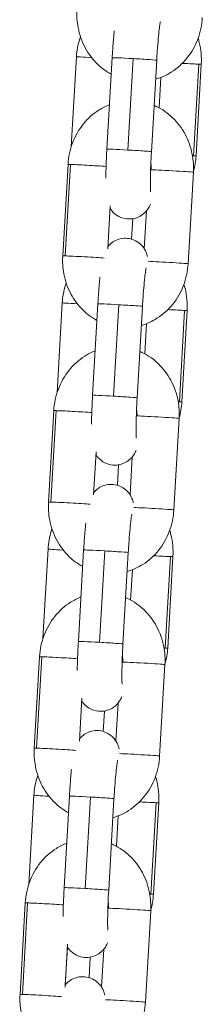
# Model space of a CAD drawing. Units: millimetres. Extents: x -17544 to -1820, y -365 to 2779.
# Drawn here: x -9154 to -9129, y 799 to 931 of the extents above; entities that cross this region are included whole.
import ezdxf

# ---------------------------------------------------------------- set-up
doc = ezdxf.new("R2010")
doc.units = ezdxf.units.MM
doc.header["$MEASUREMENT"] = 0

# ---------------------------------------------------------------- blocks, each defined once
blk = doc.blocks.new('front')
at = {"color": 0, "linetype": 'Continuous', "lineweight": 0, "extrusion": (0, 1, -2.22045e-16)}
for p, q in [((-9147.17, -2898.62), (-9147.87, -2910.71)), ((-9142.37, -2898.76), (-9143.08, -2911.04)), ((-9140.25, -2911.16), (-9139.54, -2898.88)), ((-9136.38, -2899.11), (-9137.09, -2911.39)), ((-9130.72, -2899.64), (-9131.42, -2911.92)), ((-9131.09, -2911.92), (-9130.38, -2899.65)), ((-9136.05, -2905.49), (-9135.81, -2901.41)), ((-9149.02, -2925.37), (-9148.3, -2913.09)), ((-9147.98, -2913.09), (-9148.69, -2925.37)), ((-9131.44, -2914.15), (-9132.15, -2926.43)), ((-9142.95, -2924.41), (-9142.62, -2918.64)), ((-9137.75, -2919.31), (-9138.04, -2924.4)), ((-9139.76, -2923.12), (-9139.6, -2920.38)), ((-9149.08, -2931.66), (-9149.77, -2943.72)), ((-9144.28, -2931.8), (-9144.99, -2944.08)), ((-9142.17, -2944.2), (-9141.45, -2931.92)), ((-9138.29, -2932.15), (-9139, -2944.43)), ((-9132.62, -2932.68), (-9133.33, -2944.96)), ((-9132.99, -2944.97), (-9132.28, -2932.69)), ((-9137.96, -2938.53), (-9137.73, -2934.45)), ((-9150.93, -2958.41), (-9150.22, -2946.13)), ((-9149.9, -2946.13), (-9150.61, -2958.41)), ((-9133.36, -2947.19), (-9134.07, -2959.47)), ((-9144.87, -2957.45), (-9144.53, -2951.68)), ((-9139.66, -2952.36), (-9139.96, -2957.44)), ((-9141.66, -2956.16), (-9141.51, -2953.42)), ((-9150.98, -2964.7), (-9151.68, -2976.73)), ((-9146.2, -2964.84), (-9146.91, -2977.12)), ((-9144.08, -2977.24), (-9143.37, -2964.96)), ((-9140.21, -2965.19), (-9140.92, -2977.47)), ((-9134.53, -2965.73), (-9135.24, -2978.01)), ((-9134.9, -2978.01), (-9134.19, -2965.73)), ((-9139.88, -2971.57), (-9139.64, -2967.49)), ((-9152.85, -2991.45), (-9152.13, -2979.17)), ((-9151.81, -2979.17), (-9152.52, -2991.45)), ((-9135.27, -2980.23), (-9135.98, -2992.51)), ((-9146.78, -2990.49), (-9146.45, -2984.72)), ((-9141.58, -2985.4), (-9141.87, -2990.48)), ((-9143.57, -2989.2), (-9143.41, -2986.46)), ((-9152.89, -2997.75), (-9153.58, -3009.75)), ((-9148.11, -2997.88), (-9148.82, -3010.16)), ((-9145.99, -3010.28), (-9145.28, -2998)), ((-9142.12, -2998.23), (-9142.83, -3010.51)), ((-9136.44, -2998.77), (-9137.15, -3011.05)), ((-9136.81, -3011.05), (-9136.1, -2998.78)), ((-9141.79, -3004.61), (-9141.55, -3000.53)), ((-9154.76, -3024.49), (-9154.05, -3012.21)), ((-9153.73, -3012.21), (-9154.44, -3024.49)), ((-9137.18, -3013.27), (-9137.9, -3025.55)), ((-9148.69, -3023.53), (-9148.36, -3017.76)), ((-9148.38, -3018.14), (-9148.67, -3023.22)), ((-9143.49, -3018.44), (-9143.79, -3023.52)), ((-9145.48, -3022.25), (-9145.32, -3019.5))]:
    blk.add_line(p, q, dxfattribs=at)
at = {"color": 0, "linetype": 'Continuous', "lineweight": 0, "extrusion": (1.54074e-33, -2.22045e-16, -1)}
for centre, major_axis, ratio, start_param, end_param in [((-9144.17, -2898.79), (-3, 0.17), 0.010704, -1.248652, 0), ((-9137.19, -2965.56), (3, -0.17), 0.010704, 0, 0.479769), ((-9143.91, -2977.29), (-2.99, 0.17), 0.015277, 0, 1.513617), ((-9149.89, -2997.92), (-3, 0.17), 0.010704, -1.242565, 0)]:
    blk.add_ellipse(centre, major_axis=major_axis, ratio=ratio, start_param=start_param, end_param=end_param, dxfattribs=at)
at = {"color": 0, "linetype": 'Continuous', "lineweight": 0}
for centre, major_axis, ratio, start_param, end_param in [((-9139.37, -2898.94), (-2.99, 0.17), 0.015277, -1.513617, 0), ((-9139.37, -2898.94), (2.99, -0.17), 0.015277, 0, 1.627976), ((-9145.31, -2913.27), (-2.99, 0.17), 0.015277, -0.466419, 0), ((-9145.31, -2913.27), (-2.99, 0.17), 0.015277, -2.357949, -0.466419), ((-9134.44, -2913.98), (-2.99, 0.17), 0.015277, -0.466419, -0.396073), ((-9139.87, -2913.62), (0.09, 3.1), 0.89308, -1.60476, -1.32784), ((-9134.44, -2913.98), (2.99, -0.17), 0.015277, 0, 2.675174), ((-9146.02, -2925.54), (-2.99, 0.17), 0.015277, -0.466419, 0), ((-9146.02, -2925.54), (-2.99, 0.17), 0.015277, -2.620822, -0.466419), ((-9141.29, -2931.98), (-2.99, 0.17), 0.015277, -1.513617, 0), ((-9141.29, -2931.98), (2.99, -0.17), 0.015277, 0, 1.627976), ((-9147.22, -2946.31), (-2.99, 0.17), 0.015277, -0.466419, 0), ((-9147.22, -2946.31), (-2.99, 0.17), 0.015277, -2.357949, -0.466419), ((-9136.35, -2947.02), (-2.99, 0.17), 0.015277, -0.466419, -0.396073), ((-9141.79, -2946.66), (0.09, 3.1), 0.89308, -1.60476, -1.32784), ((-9136.35, -2947.02), (2.99, -0.17), 0.015277, 0, 2.675174), ((-9147.94, -2958.58), (-2.99, 0.17), 0.015277, -0.466419, 0), ((-9147.94, -2958.58), (-2.99, 0.17), 0.015277, -2.620822, -0.466419), ((-9143.2, -2965.02), (-2.99, 0.17), 0.015277, -1.513617, 0), ((-9143.2, -2965.02), (2.99, -0.17), 0.015277, 0, 1.627976), ((-9149.14, -2979.35), (-2.99, 0.17), 0.015277, -0.466419, 0), ((-9149.14, -2979.35), (-2.99, 0.17), 0.015277, -2.357949, -0.466419), ((-9138.27, -2980.06), (-2.99, 0.17), 0.015277, -0.466419, -0.396073), ((-9143.7, -2979.7), (0.09, 3.1), 0.89308, -1.60476, -1.32784), ((-9138.27, -2980.06), (2.99, -0.17), 0.015277, 0, 2.675174), ((-9149.85, -2991.62), (-2.99, 0.17), 0.015277, -0.466419, 0), ((-9149.85, -2991.62), (-2.99, 0.17), 0.015277, -2.620822, -0.466419), ((-9145.11, -2998.06), (-2.99, 0.17), 0.015277, -1.513617, 0), ((-9145.11, -2998.06), (2.99, -0.17), 0.015277, 0, 1.627976), ((-9151.05, -3012.39), (-2.99, 0.17), 0.015277, -0.466419, 0), ((-9151.05, -3012.39), (-2.99, 0.17), 0.015277, -2.357949, -0.466419), ((-9140.18, -3013.1), (-2.99, 0.17), 0.015277, -0.466419, -0.396073), ((-9145.62, -3012.74), (0.09, 3.1), 0.89308, -1.60476, -1.32784), ((-9140.18, -3013.1), (2.99, -0.17), 0.015277, 0, 2.675174), ((-9151.76, -3024.67), (-2.99, 0.17), 0.015277, -0.466419, 0), ((-9151.76, -3024.67), (-2.99, 0.17), 0.015277, -2.620822, -0.466419)]:
    blk.add_ellipse(centre, major_axis=major_axis, ratio=ratio, start_param=start_param, end_param=end_param, dxfattribs=at)
at = {"color": 0, "linetype": 'Continuous', "lineweight": 0, "extrusion": (-4.62223e-33, -2.22045e-16, -1)}
for centre, major_axis, ratio, start_param, end_param in [((-9133.37, -2899.47), (-3, 0.17), 0.010704, -2.661824, -1.714707), ((-9133.37, -2899.47), (3, -0.17), 0.010704, 0, 0.479769), ((-9143.91, -2977.29), (2.99, -0.17), 0.015277, -1.627976, 0), ((-9139.8, -3010.88), (-3, 0.17), 0.010704, -2.661824, -2.554317)]:
    blk.add_ellipse(centre, major_axis=major_axis, ratio=ratio, start_param=start_param, end_param=end_param, dxfattribs=at)
at = {"color": 0, "linetype": 'Continuous', "lineweight": 0, "extrusion": (-3.08149e-33, -2.22045e-16, -1)}
for centre, major_axis, ratio, start_param, end_param in [((-9140.08, -2911.21), (-2.99, 0.17), 0.015277, 0, 1.513617), ((-9140.08, -2911.21), (2.99, -0.17), 0.015277, -1.627976, 0), ((-9134.08, -2911.75), (3, -0.17), 0.010704, 0, 0.479769), ((-9135.15, -2926.26), (2.99, -0.17), 0.015277, -2.496097, 0), ((-9135.99, -2944.8), (3, -0.17), 0.010704, 0, 0.479769), ((-9138.98, -2992.34), (2.99, -0.17), 0.015277, -2.496097, 0), ((-9145.83, -3010.34), (-2.99, 0.17), 0.015277, 0, 1.513617), ((-9145.83, -3010.34), (2.99, -0.17), 0.015277, -1.627976, 0), ((-9139.8, -3010.88), (3, -0.17), 0.010704, 0, 0.479769)]:
    blk.add_ellipse(centre, major_axis=major_axis, ratio=ratio, start_param=start_param, end_param=end_param, dxfattribs=at)
at = {"color": 0, "linetype": 'Continuous', "lineweight": 0, "extrusion": (-6.16298e-33, -2.22045e-16, -1)}
blk.add_ellipse((-9134.08, -2911.75), major_axis=(-3, 0.17), ratio=0.010704, start_param=-2.661824, end_param=-2.567089, dxfattribs=at)
at = {"color": 0, "linetype": 'Continuous', "lineweight": 0, "extrusion": (-1.54074e-33, -2.22045e-16, -1)}
for centre, major_axis, ratio, start_param, end_param in [((-9146.08, -2931.83), (-3, 0.17), 0.010704, -1.246624, 0), ((-9135.28, -2932.52), (3, -0.17), 0.010704, 0, 0.479769), ((-9135.99, -2944.8), (-3, 0.17), 0.010704, -2.661824, -2.562804), ((-9137.06, -2959.3), (2.99, -0.17), 0.015277, -2.496097, 0), ((-9147.99, -2964.88), (-3, 0.17), 0.010704, -1.244595, 0), ((-9137.9, -2977.84), (-3, 0.17), 0.010704, -2.661824, -2.558547), ((-9137.9, -2977.84), (3, -0.17), 0.010704, 0, 0.479769), ((-9139.09, -2998.6), (3, -0.17), 0.010704, 0, 0.479769), ((-9140.89, -3025.38), (2.99, -0.17), 0.015277, -2.496097, 0)]:
    blk.add_ellipse(centre, major_axis=major_axis, ratio=ratio, start_param=start_param, end_param=end_param, dxfattribs=at)
at = {"color": 0, "linetype": 'Continuous', "lineweight": 0, "extrusion": (0, -2.22045e-16, -1)}
for centre, major_axis, ratio, start_param, end_param in [((-9135.28, -2932.52), (-3, 0.17), 0.010704, -2.661824, -1.711587), ((-9142, -2944.25), (-2.99, 0.17), 0.015277, 0, 1.513617), ((-9142, -2944.25), (2.99, -0.17), 0.015277, -1.627976, 0), ((-9137.19, -2965.56), (-3, 0.17), 0.010704, -2.661824, -1.708468)]:
    blk.add_ellipse(centre, major_axis=major_axis, ratio=ratio, start_param=start_param, end_param=end_param, dxfattribs=at)
at = {"color": 0, "linetype": 'Continuous', "lineweight": 0, "extrusion": (3.08149e-33, -2.22045e-16, -1)}
blk.add_ellipse((-9139.09, -2998.6), major_axis=(-3, 0.17), ratio=0.010704, start_param=-2.661824, end_param=-1.70535, dxfattribs=at)
at = {"color": 0, "linetype": 'Continuous', "lineweight": 0}
for points, knots in [([(-9142.5, -2900.99), (-9143.16, -2900.63), (-9143.77, -2900.18), (-9144.98, -2899.02), (-9145.54, -2898.27), (-9146.44, -2896.6), (-9146.76, -2895.68), (-9147.1, -2893.94), (-9147.15, -2893.13), (-9147.1, -2892.33)], [3.532332, 3.532332, 3.532332, 3.532332, 3.789143, 3.789143, 4.107345, 4.107345, 4.437099, 4.437099, 4.712389, 4.712389, 4.712389, 4.712389]), ([(-9130.24, -2893.39), (-9130.3, -2894.38), (-9130.5, -2895.36), (-9131.2, -2897.2), (-9131.69, -2898.06), (-9132.9, -2899.56), (-9133.62, -2900.2), (-9135.07, -2901.12), (-9135.78, -2901.44), (-9136.52, -2901.65)], [1.570796, 1.570796, 1.570796, 1.570796, 1.908959, 1.908959, 2.243609, 2.243609, 2.568887, 2.568887, 2.832077, 2.832077, 2.832077, 2.832077]), ([(-9135.88, -2893.94), (-9135.88, -2893.94), (-9135.89, -2893.95), (-9135.9, -2894.03), (-9135.92, -2894.12), (-9135.97, -2894.43), (-9136, -2894.68), (-9136.08, -2895.33), (-9136.12, -2895.76), (-9136.21, -2896.74), (-9136.26, -2897.3), (-9136.33, -2898.28), (-9136.35, -2898.69), (-9136.38, -2899.11)], [6.602237, 6.602237, 6.602237, 6.602237, 6.675247, 6.675247, 6.829521, 6.829521, 7.059192, 7.059192, 7.340893, 7.340893, 7.643781, 7.643781, 7.853982, 7.853982, 7.853982, 7.853982]), ([(-9142.09, -2895.17), (-9142.12, -2895.49), (-9142.15, -2895.82), (-9142.24, -2896.8), (-9142.29, -2897.49), (-9142.34, -2898.37), (-9142.35, -2898.57), (-9142.37, -2898.76)], [7.2439737, 7.2439737, 7.2439737, 7.2439737, 7.4264483, 7.4264483, 7.7609124, 7.7609124, 7.8539816, 7.8539816, 7.8539816, 7.8539816]), ([(-9146.63, -2895.94), (-9146.67, -2896.04), (-9146.7, -2896.14), (-9146.98, -2897.02), (-9147.12, -2897.81), (-9147.17, -2898.62)], [7.5409672, 7.5409672, 7.5409672, 7.5409672, 7.5786117, 7.5786117, 7.8539816, 7.8539816, 7.8539816, 7.8539816]), ([(-9130.38, -2899.65), (-9130.32, -2898.66), (-9130.41, -2897.66), (-9130.7, -2896.52), (-9130.75, -2896.33), (-9130.81, -2896.15)], [4.712389, 4.712389, 4.712389, 4.712389, 5.0515394, 5.0515394, 5.1162706, 5.1162706, 5.1162706, 5.1162706]), ([(-9148.3, -2913.09), (-9148.25, -2912.1), (-9148.04, -2911.12), (-9147.34, -2909.29), (-9146.85, -2908.42), (-9145.64, -2906.92), (-9144.93, -2906.28), (-9143.68, -2905.5), (-9143.22, -2905.26), (-9142.73, -2905.07)], [4.712389, 4.712389, 4.712389, 4.712389, 5.050552, 5.050552, 5.385201, 5.385201, 5.710479, 5.710479, 5.888124, 5.888124, 5.888124, 5.888124]), ([(-9136.73, -2905.16), (-9136.63, -2905.2), (-9136.53, -2905.25), (-9135.62, -2905.68), (-9134.88, -2906.2), (-9133.56, -2907.46), (-9133, -2908.21), (-9132.1, -2909.88), (-9131.78, -2910.8), (-9131.45, -2912.54), (-9131.39, -2913.35), (-9131.44, -2914.15)], [6.588041, 6.588041, 6.588041, 6.588041, 6.624488, 6.624488, 6.930736, 6.930736, 7.248938, 7.248938, 7.578692, 7.578692, 7.853982, 7.853982, 7.853982, 7.853982]), ([(-9143.08, -2911.04), (-9143.12, -2911.73), (-9143.15, -2912.41), (-9143.2, -2913.73), (-9143.22, -2914.36), (-9143.23, -2914.93)], [1.5707963, 1.5707963, 1.5707963, 1.5707963, 1.8997638, 1.8997638, 2.2309861, 2.2309861, 2.2309861, 2.2309861]), ([(-9137.09, -2911.39), (-9137.12, -2912), (-9137.15, -2912.62), (-9137.2, -2913.78), (-9137.22, -2914.33), (-9137.23, -2915.3), (-9137.23, -2915.72), (-9137.22, -2916.35), (-9137.21, -2916.58), (-9137.2, -2916.73), (-9137.2, -2916.76), (-9137.2, -2916.76), (-9137.2, -2916.76), (-9137.2, -2916.76)], [1.570796, 1.570796, 1.570796, 1.570796, 1.881826, 1.881826, 2.190765, 2.190765, 2.490088, 2.490088, 2.75671, 2.75671, 2.840778, 2.840778, 2.853146, 2.853146, 2.853146, 2.853146]), ([(-9142.64, -2919.02), (-9142.5, -2919.23), (-9142.3, -2919.51), (-9141.65, -2920), (-9141.3, -2920.2), (-9140.56, -2920.4), (-9140.21, -2920.43), (-9139.56, -2920.39), (-9139.25, -2920.31), (-9138.69, -2920.1), (-9138.46, -2919.95), (-9138.02, -2919.62), (-9137.86, -2919.45), (-9137.57, -2919.09), (-9137.47, -2918.93), (-9137.32, -2918.65), (-9137.27, -2918.53), (-9137.23, -2918.44)], [3.0783264, 3.0783264, 3.0783264, 3.0783264, 3.1187308, 3.1187308, 3.1449145, 3.1449145, 3.1641152, 3.1641152, 3.1828106, 3.1828106, 3.2048901, 3.2048901, 3.2351737, 3.2351737, 3.2784006, 3.2784006, 3.3274857, 3.3274857, 3.3274857, 3.3274857]), ([(-9137.61, -2925.46), (-9137.63, -2925.38), (-9137.65, -2925.28), (-9137.74, -2925), (-9137.8, -2924.8), (-9138.14, -2924.24), (-9138.34, -2923.94), (-9139.03, -2923.42), (-9139.38, -2923.22), (-9140.12, -2923.02), (-9140.47, -2922.98), (-9141.13, -2923.03), (-9141.43, -2923.1), (-9141.99, -2923.32), (-9142.22, -2923.46), (-9142.65, -2923.79), (-9142.81, -2923.96), (-9142.93, -2924.1)], [6.1014817, 6.1014817, 6.1014817, 6.1014817, 6.1491595, 6.1491595, 6.215493, 6.215493, 6.2603235, 6.2603235, 6.2865072, 6.2865072, 6.3057079, 6.3057079, 6.3244032, 6.3244032, 6.3464828, 6.3464828, 6.375833, 6.375833, 6.375833, 6.375833]), ([(-9144.41, -2934.03), (-9145.07, -2933.67), (-9145.68, -2933.23), (-9146.89, -2932.06), (-9147.46, -2931.31), (-9148.36, -2929.64), (-9148.68, -2928.72), (-9149.01, -2926.98), (-9149.06, -2926.17), (-9149.02, -2925.37)], [3.532332, 3.532332, 3.532332, 3.532332, 3.789143, 3.789143, 4.107345, 4.107345, 4.437099, 4.437099, 4.712389, 4.712389, 4.712389, 4.712389]), ([(-9132.15, -2926.43), (-9132.21, -2927.42), (-9132.42, -2928.4), (-9133.12, -2930.24), (-9133.6, -2931.1), (-9134.81, -2932.6), (-9135.53, -2933.24), (-9136.99, -2934.16), (-9137.7, -2934.48), (-9138.44, -2934.69)], [1.570796, 1.570796, 1.570796, 1.570796, 1.908959, 1.908959, 2.243609, 2.243609, 2.568887, 2.568887, 2.832077, 2.832077, 2.832077, 2.832077]), ([(-9137.8, -2926.98), (-9137.8, -2926.98), (-9137.8, -2926.99), (-9137.82, -2927.07), (-9137.84, -2927.16), (-9137.88, -2927.47), (-9137.92, -2927.72), (-9137.99, -2928.37), (-9138.04, -2928.8), (-9138.13, -2929.78), (-9138.17, -2930.34), (-9138.24, -2931.32), (-9138.27, -2931.73), (-9138.29, -2932.15)], [6.602237, 6.602237, 6.602237, 6.602237, 6.675247, 6.675247, 6.829521, 6.829521, 7.059192, 7.059192, 7.340893, 7.340893, 7.643781, 7.643781, 7.853982, 7.853982, 7.853982, 7.853982]), ([(-9144.01, -2928.21), (-9144.04, -2928.53), (-9144.07, -2928.86), (-9144.15, -2929.85), (-9144.2, -2930.53), (-9144.26, -2931.41), (-9144.27, -2931.61), (-9144.28, -2931.8)], [7.2439737, 7.2439737, 7.2439737, 7.2439737, 7.4264483, 7.4264483, 7.7609124, 7.7609124, 7.8539816, 7.8539816, 7.8539816, 7.8539816]), ([(-9148.54, -2928.99), (-9148.58, -2929.09), (-9148.61, -2929.19), (-9148.88, -2930.06), (-9149.03, -2930.86), (-9149.08, -2931.66)], [7.5421376, 7.5421376, 7.5421376, 7.5421376, 7.5786117, 7.5786117, 7.8539816, 7.8539816, 7.8539816, 7.8539816]), ([(-9132.28, -2932.69), (-9132.23, -2931.7), (-9132.32, -2930.7), (-9132.61, -2929.56), (-9132.66, -2929.37), (-9132.72, -2929.19)], [4.712389, 4.712389, 4.712389, 4.712389, 5.0515394, 5.0515394, 5.1177268, 5.1177268, 5.1177268, 5.1177268]), ([(-9150.22, -2946.13), (-9150.16, -2945.14), (-9149.95, -2944.16), (-9149.26, -2942.33), (-9148.77, -2941.47), (-9147.56, -2939.97), (-9146.84, -2939.32), (-9145.6, -2938.54), (-9145.13, -2938.3), (-9144.65, -2938.11)], [4.712389, 4.712389, 4.712389, 4.712389, 5.050552, 5.050552, 5.385201, 5.385201, 5.710479, 5.710479, 5.888124, 5.888124, 5.888124, 5.888124]), ([(-9138.64, -2938.2), (-9138.54, -2938.24), (-9138.45, -2938.29), (-9137.54, -2938.72), (-9136.79, -2939.24), (-9135.48, -2940.5), (-9134.91, -2941.25), (-9134.02, -2942.92), (-9133.69, -2943.84), (-9133.36, -2945.58), (-9133.31, -2946.39), (-9133.36, -2947.19)], [6.588041, 6.588041, 6.588041, 6.588041, 6.624488, 6.624488, 6.930736, 6.930736, 7.248938, 7.248938, 7.578692, 7.578692, 7.853982, 7.853982, 7.853982, 7.853982]), ([(-9144.99, -2944.08), (-9145.03, -2944.77), (-9145.07, -2945.46), (-9145.12, -2946.77), (-9145.13, -2947.4), (-9145.14, -2947.97)], [1.5707963, 1.5707963, 1.5707963, 1.5707963, 1.8997638, 1.8997638, 2.2309861, 2.2309861, 2.2309861, 2.2309861]), ([(-9139, -2944.43), (-9139.04, -2945.04), (-9139.07, -2945.66), (-9139.11, -2946.82), (-9139.13, -2947.37), (-9139.15, -2948.34), (-9139.15, -2948.76), (-9139.14, -2949.39), (-9139.13, -2949.62), (-9139.12, -2949.77), (-9139.11, -2949.8), (-9139.11, -2949.8), (-9139.11, -2949.8), (-9139.11, -2949.8)], [1.570796, 1.570796, 1.570796, 1.570796, 1.881826, 1.881826, 2.190765, 2.190765, 2.490088, 2.490088, 2.75671, 2.75671, 2.840778, 2.840778, 2.853146, 2.853146, 2.853146, 2.853146]), ([(-9144.55, -2952.06), (-9144.42, -2952.27), (-9144.22, -2952.55), (-9143.56, -2953.04), (-9143.21, -2953.24), (-9142.47, -2953.44), (-9142.13, -2953.47), (-9141.47, -2953.43), (-9141.17, -2953.35), (-9140.61, -2953.14), (-9140.37, -2952.99), (-9139.94, -2952.66), (-9139.77, -2952.49), (-9139.48, -2952.13), (-9139.39, -2951.97), (-9139.24, -2951.69), (-9139.19, -2951.58), (-9139.15, -2951.48)], [3.0783264, 3.0783264, 3.0783264, 3.0783264, 3.1187308, 3.1187308, 3.1449145, 3.1449145, 3.1641152, 3.1641152, 3.1828106, 3.1828106, 3.2048901, 3.2048901, 3.2351737, 3.2351737, 3.2784006, 3.2784006, 3.3274857, 3.3274857, 3.3274857, 3.3274857]), ([(-9139.52, -2958.5), (-9139.54, -2958.42), (-9139.56, -2958.32), (-9139.65, -2958.04), (-9139.72, -2957.84), (-9140.05, -2957.28), (-9140.25, -2956.98), (-9140.95, -2956.46), (-9141.3, -2956.26), (-9142.04, -2956.06), (-9142.39, -2956.02), (-9143.04, -2956.07), (-9143.35, -2956.14), (-9143.9, -2956.36), (-9144.14, -2956.5), (-9144.57, -2956.83), (-9144.73, -2957), (-9144.85, -2957.14)], [6.1014817, 6.1014817, 6.1014817, 6.1014817, 6.1491595, 6.1491595, 6.215493, 6.215493, 6.2603235, 6.2603235, 6.2865072, 6.2865072, 6.3057079, 6.3057079, 6.3244032, 6.3244032, 6.3464828, 6.3464828, 6.375833, 6.375833, 6.375833, 6.375833]), ([(-9146.32, -2967.07), (-9146.99, -2966.71), (-9147.6, -2966.27), (-9148.81, -2965.1), (-9149.37, -2964.35), (-9150.27, -2962.68), (-9150.59, -2961.76), (-9150.92, -2960.02), (-9150.98, -2959.21), (-9150.93, -2958.41)], [3.532332, 3.532332, 3.532332, 3.532332, 3.789143, 3.789143, 4.107345, 4.107345, 4.437099, 4.437099, 4.712389, 4.712389, 4.712389, 4.712389]), ([(-9134.07, -2959.47), (-9134.12, -2960.46), (-9134.33, -2961.44), (-9135.03, -2963.28), (-9135.52, -2964.14), (-9136.73, -2965.64), (-9137.44, -2966.28), (-9138.9, -2967.2), (-9139.61, -2967.52), (-9140.35, -2967.73)], [1.570796, 1.570796, 1.570796, 1.570796, 1.908959, 1.908959, 2.243609, 2.243609, 2.568887, 2.568887, 2.832077, 2.832077, 2.832077, 2.832077]), ([(-9139.71, -2960.02), (-9139.71, -2960.02), (-9139.72, -2960.03), (-9139.73, -2960.11), (-9139.75, -2960.2), (-9139.8, -2960.51), (-9139.83, -2960.76), (-9139.91, -2961.41), (-9139.95, -2961.84), (-9140.04, -2962.82), (-9140.09, -2963.38), (-9140.15, -2964.36), (-9140.18, -2964.78), (-9140.21, -2965.19)], [6.602237, 6.602237, 6.602237, 6.602237, 6.675247, 6.675247, 6.829521, 6.829521, 7.059192, 7.059192, 7.340893, 7.340893, 7.643781, 7.643781, 7.853982, 7.853982, 7.853982, 7.853982]), ([(-9145.92, -2961.25), (-9145.95, -2961.57), (-9145.98, -2961.9), (-9146.07, -2962.89), (-9146.12, -2963.57), (-9146.17, -2964.45), (-9146.18, -2964.65), (-9146.2, -2964.84)], [7.2439737, 7.2439737, 7.2439737, 7.2439737, 7.4264483, 7.4264483, 7.7609124, 7.7609124, 7.8539816, 7.8539816, 7.8539816, 7.8539816]), ([(-9150.45, -2962.04), (-9150.49, -2962.14), (-9150.52, -2962.24), (-9150.79, -2963.1), (-9150.94, -2963.9), (-9150.98, -2964.7)], [7.5433063, 7.5433063, 7.5433063, 7.5433063, 7.5786117, 7.5786117, 7.8539816, 7.8539816, 7.8539816, 7.8539816]), ([(-9134.19, -2965.73), (-9134.13, -2964.74), (-9134.23, -2963.75), (-9134.51, -2962.59), (-9134.57, -2962.4), (-9134.63, -2962.22)], [4.712389, 4.712389, 4.712389, 4.712389, 5.0515394, 5.0515394, 5.1191827, 5.1191827, 5.1191827, 5.1191827]), ([(-9152.13, -2979.17), (-9152.08, -2978.18), (-9151.87, -2977.21), (-9151.17, -2975.37), (-9150.68, -2974.51), (-9149.47, -2973.01), (-9148.76, -2972.36), (-9147.51, -2971.58), (-9147.05, -2971.34), (-9146.56, -2971.15)], [4.712389, 4.712389, 4.712389, 4.712389, 5.050552, 5.050552, 5.385201, 5.385201, 5.710479, 5.710479, 5.888124, 5.888124, 5.888124, 5.888124]), ([(-9140.56, -2971.24), (-9140.46, -2971.29), (-9140.36, -2971.33), (-9139.45, -2971.76), (-9138.71, -2972.28), (-9137.39, -2973.54), (-9136.83, -2974.29), (-9135.93, -2975.96), (-9135.61, -2976.88), (-9135.28, -2978.62), (-9135.22, -2979.43), (-9135.27, -2980.23)], [6.588041, 6.588041, 6.588041, 6.588041, 6.624488, 6.624488, 6.930736, 6.930736, 7.248938, 7.248938, 7.578692, 7.578692, 7.853982, 7.853982, 7.853982, 7.853982]), ([(-9146.91, -2977.12), (-9146.95, -2977.81), (-9146.98, -2978.5), (-9147.03, -2979.81), (-9147.05, -2980.44), (-9147.06, -2981.01)], [1.5707963, 1.5707963, 1.5707963, 1.5707963, 1.8997638, 1.8997638, 2.2309861, 2.2309861, 2.2309861, 2.2309861]), ([(-9140.92, -2977.47), (-9140.95, -2978.08), (-9140.98, -2978.7), (-9141.03, -2979.86), (-9141.04, -2980.41), (-9141.06, -2981.38), (-9141.06, -2981.8), (-9141.05, -2982.43), (-9141.04, -2982.66), (-9141.03, -2982.81), (-9141.03, -2982.84), (-9141.03, -2982.84), (-9141.03, -2982.84), (-9141.03, -2982.84)], [1.570796, 1.570796, 1.570796, 1.570796, 1.881826, 1.881826, 2.190765, 2.190765, 2.490088, 2.490088, 2.75671, 2.75671, 2.840778, 2.840778, 2.853146, 2.853146, 2.853146, 2.853146]), ([(-9146.47, -2985.1), (-9146.33, -2985.31), (-9146.13, -2985.59), (-9145.48, -2986.08), (-9145.13, -2986.28), (-9144.39, -2986.48), (-9144.04, -2986.51), (-9143.38, -2986.47), (-9143.08, -2986.39), (-9142.52, -2986.18), (-9142.29, -2986.03), (-9141.85, -2985.71), (-9141.69, -2985.53), (-9141.4, -2985.17), (-9141.3, -2985.01), (-9141.15, -2984.73), (-9141.1, -2984.62), (-9141.06, -2984.52)], [3.0783264, 3.0783264, 3.0783264, 3.0783264, 3.1187308, 3.1187308, 3.1449145, 3.1449145, 3.1641152, 3.1641152, 3.1828106, 3.1828106, 3.2048901, 3.2048901, 3.2351737, 3.2351737, 3.2784006, 3.2784006, 3.3274857, 3.3274857, 3.3274857, 3.3274857]), ([(-9141.44, -2991.54), (-9141.46, -2991.46), (-9141.48, -2991.36), (-9141.57, -2991.08), (-9141.63, -2990.88), (-9141.97, -2990.32), (-9142.17, -2990.02), (-9142.86, -2989.5), (-9143.21, -2989.3), (-9143.95, -2989.1), (-9144.3, -2989.06), (-9144.96, -2989.11), (-9145.26, -2989.18), (-9145.82, -2989.4), (-9146.05, -2989.55), (-9146.48, -2989.87), (-9146.64, -2990.04), (-9146.76, -2990.18)], [6.1014817, 6.1014817, 6.1014817, 6.1014817, 6.1491595, 6.1491595, 6.215493, 6.215493, 6.2603235, 6.2603235, 6.2865072, 6.2865072, 6.3057079, 6.3057079, 6.3244032, 6.3244032, 6.3464828, 6.3464828, 6.375833, 6.375833, 6.375833, 6.375833]), ([(-9148.24, -3000.11), (-9148.9, -2999.76), (-9149.51, -2999.31), (-9150.72, -2998.14), (-9151.29, -2997.39), (-9152.18, -2995.72), (-9152.51, -2994.8), (-9152.84, -2993.07), (-9152.89, -2992.26), (-9152.85, -2991.45)], [3.532332, 3.532332, 3.532332, 3.532332, 3.789143, 3.789143, 4.107345, 4.107345, 4.437099, 4.437099, 4.712389, 4.712389, 4.712389, 4.712389]), ([(-9135.98, -2992.51), (-9136.04, -2993.5), (-9136.25, -2994.48), (-9136.94, -2996.32), (-9137.43, -2997.18), (-9138.64, -2998.68), (-9139.36, -2999.32), (-9140.82, -3000.24), (-9141.53, -3000.56), (-9142.27, -3000.77)], [1.570796, 1.570796, 1.570796, 1.570796, 1.908959, 1.908959, 2.243609, 2.243609, 2.568887, 2.568887, 2.832077, 2.832077, 2.832077, 2.832077]), ([(-9141.63, -2993.06), (-9141.63, -2993.06), (-9141.63, -2993.07), (-9141.65, -2993.15), (-9141.66, -2993.24), (-9141.71, -2993.55), (-9141.75, -2993.8), (-9141.82, -2994.45), (-9141.87, -2994.88), (-9141.96, -2995.86), (-9142, -2996.42), (-9142.07, -2997.4), (-9142.1, -2997.82), (-9142.12, -2998.23)], [6.602237, 6.602237, 6.602237, 6.602237, 6.675247, 6.675247, 6.829521, 6.829521, 7.059192, 7.059192, 7.340893, 7.340893, 7.643781, 7.643781, 7.853982, 7.853982, 7.853982, 7.853982]), ([(-9147.84, -2994.3), (-9147.87, -2994.61), (-9147.9, -2994.94), (-9147.98, -2995.93), (-9148.03, -2996.61), (-9148.09, -2997.5), (-9148.1, -2997.69), (-9148.11, -2997.88)], [7.2439737, 7.2439737, 7.2439737, 7.2439737, 7.4264483, 7.4264483, 7.7609124, 7.7609124, 7.8539816, 7.8539816, 7.8539816, 7.8539816]), ([(-9152.36, -2995.1), (-9152.4, -2995.19), (-9152.43, -2995.28), (-9152.7, -2996.15), (-9152.84, -2996.94), (-9152.89, -2997.75)], [7.5444736, 7.5444736, 7.5444736, 7.5444736, 7.5786117, 7.5786117, 7.8539816, 7.8539816, 7.8539816, 7.8539816]), ([(-9136.1, -2998.78), (-9136.04, -2997.79), (-9136.13, -2996.79), (-9136.42, -2995.63), (-9136.48, -2995.44), (-9136.54, -2995.25)], [4.712389, 4.712389, 4.712389, 4.712389, 5.0515394, 5.0515394, 5.1206381, 5.1206381, 5.1206381, 5.1206381]), ([(-9154.05, -3012.21), (-9153.99, -3011.23), (-9153.78, -3010.25), (-9153.09, -3008.41), (-9152.6, -3007.55), (-9151.39, -3006.05), (-9150.67, -3005.4), (-9149.43, -3004.62), (-9148.96, -3004.38), (-9148.48, -3004.19)], [4.712389, 4.712389, 4.712389, 4.712389, 5.050552, 5.050552, 5.385201, 5.385201, 5.710479, 5.710479, 5.888124, 5.888124, 5.888124, 5.888124]), ([(-9142.47, -3004.28), (-9142.37, -3004.33), (-9142.27, -3004.37), (-9141.37, -3004.8), (-9140.62, -3005.32), (-9139.31, -3006.58), (-9138.74, -3007.33), (-9137.85, -3009), (-9137.52, -3009.92), (-9137.19, -3011.66), (-9137.14, -3012.47), (-9137.18, -3013.27)], [6.588041, 6.588041, 6.588041, 6.588041, 6.624488, 6.624488, 6.930736, 6.930736, 7.248938, 7.248938, 7.578692, 7.578692, 7.853982, 7.853982, 7.853982, 7.853982]), ([(-9148.82, -3010.16), (-9148.86, -3010.85), (-9148.89, -3011.54), (-9148.94, -3012.85), (-9148.96, -3013.48), (-9148.97, -3014.05)], [1.5707963, 1.5707963, 1.5707963, 1.5707963, 1.8997638, 1.8997638, 2.2309861, 2.2309861, 2.2309861, 2.2309861]), ([(-9142.83, -3010.51), (-9142.87, -3011.12), (-9142.9, -3011.74), (-9142.94, -3012.9), (-9142.96, -3013.46), (-9142.98, -3014.42), (-9142.98, -3014.84), (-9142.97, -3015.47), (-9142.96, -3015.7), (-9142.95, -3015.85), (-9142.94, -3015.88), (-9142.94, -3015.88), (-9142.94, -3015.88), (-9142.94, -3015.88)], [1.570796, 1.570796, 1.570796, 1.570796, 1.881826, 1.881826, 2.190765, 2.190765, 2.490088, 2.490088, 2.75671, 2.75671, 2.840778, 2.840778, 2.853146, 2.853146, 2.853146, 2.853146]), ([(-9148.38, -3018.14), (-9148.24, -3018.35), (-9148.05, -3018.63), (-9147.39, -3019.12), (-9147.04, -3019.32), (-9146.3, -3019.52), (-9145.95, -3019.55), (-9145.3, -3019.51), (-9145, -3019.43), (-9144.44, -3019.22), (-9144.2, -3019.07), (-9143.76, -3018.75), (-9143.6, -3018.57), (-9143.31, -3018.21), (-9143.22, -3018.05), (-9143.07, -3017.77), (-9143.02, -3017.66), (-9142.98, -3017.56)], [3.0783264, 3.0783264, 3.0783264, 3.0783264, 3.1187308, 3.1187308, 3.1449145, 3.1449145, 3.1641152, 3.1641152, 3.1828106, 3.1828106, 3.2048901, 3.2048901, 3.2351737, 3.2351737, 3.2784006, 3.2784006, 3.3274857, 3.3274857, 3.3274857, 3.3274857]), ([(-9143.35, -3024.58), (-9143.37, -3024.5), (-9143.39, -3024.41), (-9143.48, -3024.12), (-9143.54, -3023.92), (-9143.88, -3023.36), (-9144.08, -3023.06), (-9144.78, -3022.54), (-9145.13, -3022.34), (-9145.87, -3022.14), (-9146.22, -3022.11), (-9146.87, -3022.15), (-9147.17, -3022.23), (-9147.73, -3022.44), (-9147.97, -3022.59), (-9148.4, -3022.91), (-9148.56, -3023.08), (-9148.68, -3023.22)], [6.1014817, 6.1014817, 6.1014817, 6.1014817, 6.1491595, 6.1491595, 6.215493, 6.215493, 6.2603235, 6.2603235, 6.2865072, 6.2865072, 6.3057079, 6.3057079, 6.3244032, 6.3244032, 6.3464828, 6.3464828, 6.375833, 6.375833, 6.375833, 6.375833]), ([(-9150.15, -3033.15), (-9150.81, -3032.8), (-9151.43, -3032.35), (-9152.64, -3031.18), (-9153.2, -3030.43), (-9154.1, -3028.76), (-9154.42, -3027.84), (-9154.75, -3026.11), (-9154.81, -3025.3), (-9154.76, -3024.49)], [3.532332, 3.532332, 3.532332, 3.532332, 3.789143, 3.789143, 4.107345, 4.107345, 4.437099, 4.437099, 4.712389, 4.712389, 4.712389, 4.712389]), ([(-9137.9, -3025.55), (-9137.95, -3026.54), (-9138.16, -3027.52), (-9138.86, -3029.36), (-9139.35, -3030.22), (-9140.56, -3031.72), (-9141.27, -3032.36), (-9142.73, -3033.28), (-9143.44, -3033.6), (-9144.18, -3033.81)], [1.570796, 1.570796, 1.570796, 1.570796, 1.908959, 1.908959, 2.243609, 2.243609, 2.568887, 2.568887, 2.832077, 2.832077, 2.832077, 2.832077])]:
    blk.add_open_spline(points, degree=3, knots=knots, dxfattribs=at)
for points in [[(-9131.43, -2914.01), (-9131.24, -2913.33), (-9131.13, -2912.63), (-9131.09, -2911.92)], [(-9133.35, -2947.09), (-9133.15, -2946.4), (-9133.03, -2945.68), (-9132.99, -2944.97)], [(-9135.27, -2980.16), (-9135.06, -2979.46), (-9134.94, -2978.74), (-9134.9, -2978.01)], [(-9137.18, -3013.24), (-9136.98, -3012.53), (-9136.85, -3011.79), (-9136.81, -3011.05)], [(-9148.43, -3018.96), (-9148.43, -3018.97), (-9148.43, -3018.97), (-9148.43, -3018.97)], [(-9148.63, -3022.54), (-9148.63, -3022.54), (-9148.64, -3022.54), (-9148.64, -3022.54)]]:
    blk.add_open_spline(points, degree=3, dxfattribs=at)

msp = doc.modelspace()

# ---------------------------------------------------------------- block references
msp.add_blockref('front', (1.181, 3824.823, -1274.641))

doc.saveas('drawing.dxf')
